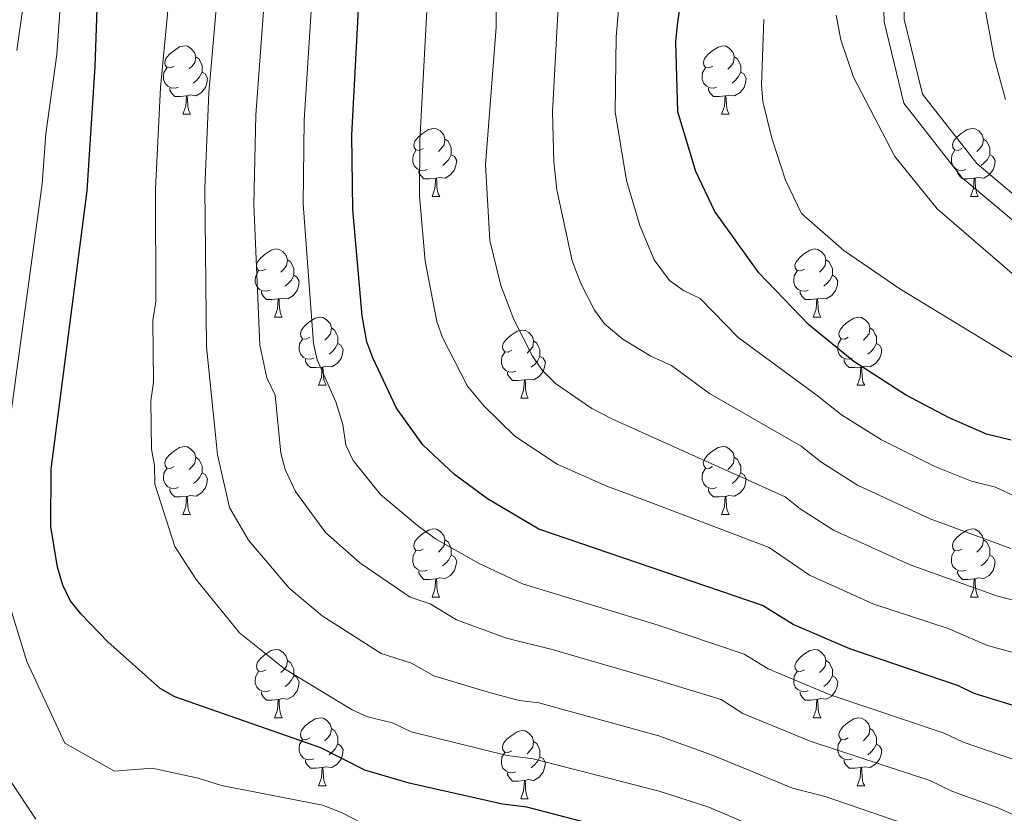
# Model space of a CAD drawing. Units: metres. Extents: x 612803 to 617307, y 4763669 to 4766714.
# Drawn here: x 616120 to 616265, y 4764370 to 4764487 of the extents above; entities that cross this region are included whole.
import ezdxf

# ---------------------------------------------------------------- set-up
doc = ezdxf.new("R2010")
doc.units = ezdxf.units.M
doc.header["$MEASUREMENT"] = 0
doc.linetypes.add('DGN Style 3', pattern=[1147.6976, 819.784, -327.9136])
for name, color, linetype, lineweight in [('Nivel 21', 7, 'Continuous', 0), ('Nivel 36', 7, 'Continuous', 0), ('Nivel 4', 7, 'Continuous', 0), ('Nivel 5', 7, 'Continuous', 0), ('Nivel 61', 7, 'Continuous', 0), ('Nivel 63', 7, 'Continuous', 0)]:
    doc.layers.add(name, color=color, linetype=linetype, lineweight=lineweight)

msp = doc.modelspace()

# ---------------------------------------------------------------- linework, layer by layer
at = {"layer": 'Nivel 21', "color": 250, "linetype": 'Continuous', "lineweight": 0}
msp.add_polyline3d([(616178.78, 4764695.92, 1102.27), (616200.43, 4764669.28, 1104.01), (616222.93, 4764644.63, 1105.05), (616234.07, 4764631.78, 1105.05), (616241.15, 4764617.12, 1104.7), (616246.62, 4764594.16, 1103.66), (616248.6, 4764577.32, 1104.36), (616250.16, 4764549.67, 1106.09), (616250.1, 4764506.76, 1110.96), (616250.49, 4764487.36, 1112), (616253.17, 4764476.3, 1112), (616261.18, 4764466.1, 1113.04), (616279.53, 4764450.59, 1112)], dxfattribs=at)
at = {"layer": 'Nivel 21', "color": 250, "linetype": 'DGN Style 3', "lineweight": 0}
msp.add_polyline3d([(616247.14, 4764534.52, 1107.8), (616247.1, 4764506.73, 1110.96), (616247.5, 4764486.98, 1112), (616250.41, 4764474.97, 1112), (616259.01, 4764464, 1113.04), (616277.66, 4764448.25, 1112)], dxfattribs=at)
at = {"layer": 'Nivel 36', "color": 92, "linetype": 'Continuous', "lineweight": 0}
for p, q in [((616144.24, 4764473.37), (616145.36, 4764473.37)), ((616223.57, 4764473.37), (616224.69, 4764473.37)), ((616180.93, 4764461.23), (616182.06, 4764461.23)), ((616260.26, 4764461.23), (616261.38, 4764461.23)), ((616157.74, 4764443.46), (616158.87, 4764443.46)), ((616237.07, 4764443.46), (616238.19, 4764443.46)), ((616164.22, 4764433.43), (616165.34, 4764433.43)), ((616243.54, 4764433.43), (616244.67, 4764433.43)), ((616193.99, 4764431.52), (616195.11, 4764431.52)), ((616144.24, 4764414.38), (616145.36, 4764414.38)), ((616223.56, 4764414.38), (616224.69, 4764414.38)), ((616180.93, 4764402.24), (616182.05, 4764402.24)), ((616260.26, 4764402.24), (616261.38, 4764402.24)), ((616157.74, 4764384.47), (616158.86, 4764384.47)), ((616237.07, 4764384.47), (616238.19, 4764384.47)), ((616164.22, 4764374.44), (616165.34, 4764374.44)), ((616243.54, 4764374.43), (616244.67, 4764374.43)), ((616193.99, 4764372.53), (616195.11, 4764372.53))]:
    msp.add_line(p, q, dxfattribs=at)
at = {"layer": 'Nivel 36', "color": 92, "linetype": 'Continuous', "lineweight": 0, "flags": 128}
for points in [[(616142.94, 4764480.43), (616142.41, 4764480.17), (616141.88, 4764480.22), (616141.61, 4764480.59), (616141.56, 4764481.02), (616141.72, 4764481.54), (616142.2, 4764482.13), (616142.83, 4764482.66), (616143.73, 4764483.25), (616144.48, 4764483.41), (616144.9, 4764483.35), (616145.43, 4764483.04), (616145.96, 4764482.45), (616146.12, 4764481.81), (616146.01, 4764480.96), (616145.59, 4764480.43), (616145.17, 4764480.01)], [(616222.27, 4764480.43), (616221.74, 4764480.16), (616221.21, 4764480.22), (616220.94, 4764480.59), (616220.89, 4764481.02), (616221.05, 4764481.54), (616221.53, 4764482.13), (616222.16, 4764482.66), (616223.06, 4764483.24), (616223.81, 4764483.4), (616224.23, 4764483.35), (616224.76, 4764483.04), (616225.29, 4764482.45), (616225.45, 4764481.81), (616225.34, 4764480.96), (616224.92, 4764480.43), (616224.5, 4764480)], [(616146.12, 4764481.81), (616146.6, 4764481.5), (616146.91, 4764480.86), (616147.07, 4764480.54), (616147.07, 4764479.96), (616147.07, 4764479.53), (616146.7, 4764478.84), (616146.28, 4764478.36), (616145.8, 4764477.94)], [(616225.45, 4764481.81), (616225.93, 4764481.5), (616226.24, 4764480.86), (616226.4, 4764480.54), (616226.4, 4764479.96), (616226.4, 4764479.53), (616226.03, 4764478.84), (616225.61, 4764478.36), (616225.13, 4764477.94)], [(616143.52, 4764477.35), (616143.1, 4764477.19), (616142.51, 4764477.25), (616142.04, 4764477.46), (616141.61, 4764477.89), (616141.4, 4764478.47), (616141.4, 4764478.89), (616141.45, 4764479.48), (616141.88, 4764480.17)], [(616222.85, 4764477.35), (616222.43, 4764477.19), (616221.84, 4764477.25), (616221.37, 4764477.46), (616220.94, 4764477.88), (616220.73, 4764478.47), (616220.73, 4764478.89), (616220.78, 4764479.48), (616221.21, 4764480.16)], [(616147.07, 4764479.53), (616147.53, 4764479.28), (616147.87, 4764478.67), (616147.76, 4764477.94), (616147.55, 4764477.3), (616146.97, 4764476.56), (616146.17, 4764476.08), (616145.32, 4764476.19), (616144.89, 4764476.06)], [(616226.4, 4764479.53), (616226.86, 4764479.28), (616227.2, 4764478.66), (616227.09, 4764477.94), (616226.88, 4764477.3), (616226.3, 4764476.56), (616225.5, 4764476.08), (616224.65, 4764476.18), (616224.22, 4764476.06)], [(616144.78, 4764476.06), (616143.89, 4764475.97), (616143.05, 4764475.97), (616142.62, 4764476.4), (616142.3, 4764476.88), (616142.3, 4764477.19)], [(616224.11, 4764476.06), (616223.22, 4764475.97), (616222.38, 4764475.97), (616221.95, 4764476.4), (616221.63, 4764476.88), (616221.63, 4764477.19)], [(616144.24, 4764473.37), (616144.67, 4764474.53), (616144.78, 4764476.06), (616144.89, 4764476.06), (616144.93, 4764475.47), (616144.96, 4764474.79), (616145.03, 4764474.17), (616145.15, 4764473.77), (616145.36, 4764473.37)], [(616223.57, 4764473.37), (616224, 4764474.53), (616224.11, 4764476.06), (616224.22, 4764476.06), (616224.26, 4764475.47), (616224.29, 4764474.78), (616224.36, 4764474.17), (616224.48, 4764473.77), (616224.69, 4764473.37)], [(616179.63, 4764468.29), (616179.1, 4764468.03), (616178.57, 4764468.08), (616178.3, 4764468.45), (616178.25, 4764468.88), (616178.41, 4764469.4), (616178.89, 4764469.99), (616179.52, 4764470.52), (616180.42, 4764471.11), (616181.17, 4764471.27), (616181.6, 4764471.21), (616182.12, 4764470.9), (616182.66, 4764470.31), (616182.82, 4764469.67), (616182.7, 4764468.82), (616182.28, 4764468.29), (616181.86, 4764467.87)], [(616258.96, 4764468.29), (616258.43, 4764468.02), (616257.9, 4764468.08), (616257.63, 4764468.45), (616257.58, 4764468.88), (616257.74, 4764469.4), (616258.22, 4764469.99), (616258.85, 4764470.52), (616259.75, 4764471.1), (616260.5, 4764471.26), (616260.92, 4764471.21), (616261.45, 4764470.9), (616261.98, 4764470.31), (616262.14, 4764469.67), (616262.03, 4764468.82), (616261.61, 4764468.29), (616261.19, 4764467.86)], [(616182.82, 4764469.67), (616183.29, 4764469.36), (616183.6, 4764468.72), (616183.76, 4764468.4), (616183.76, 4764467.82), (616183.76, 4764467.39), (616183.4, 4764466.7), (616182.98, 4764466.22), (616182.5, 4764465.8)], [(616262.14, 4764469.67), (616262.62, 4764469.36), (616262.93, 4764468.72), (616263.09, 4764468.4), (616263.09, 4764467.82), (616263.09, 4764467.39), (616262.72, 4764466.7), (616262.3, 4764466.22), (616261.82, 4764465.8)], [(616180.22, 4764465.21), (616179.79, 4764465.05), (616179.2, 4764465.11), (616178.73, 4764465.32), (616178.3, 4764465.75), (616178.09, 4764466.33), (616178.09, 4764466.75), (616178.14, 4764467.34), (616178.57, 4764468.03)], [(616183.76, 4764467.39), (616184.22, 4764467.14), (616184.56, 4764466.53), (616184.46, 4764465.8), (616184.24, 4764465.16), (616183.66, 4764464.42), (616182.86, 4764463.94), (616182.02, 4764464.05), (616181.58, 4764463.92)], [(616259.54, 4764465.21), (616259.12, 4764465.05), (616258.53, 4764465.11), (616258.06, 4764465.32), (616257.63, 4764465.74), (616257.42, 4764466.33), (616257.42, 4764466.75), (616257.47, 4764467.34), (616257.9, 4764468.02)], [(616263.09, 4764467.39), (616263.55, 4764467.14), (616263.89, 4764466.52), (616263.78, 4764465.8), (616263.57, 4764465.16), (616262.99, 4764464.42), (616262.19, 4764463.94), (616261.34, 4764464.04), (616260.91, 4764463.92)], [(616181.48, 4764463.92), (616180.58, 4764463.83), (616179.74, 4764463.83), (616179.32, 4764464.26), (616179, 4764464.74), (616179, 4764465.05)], [(616180.93, 4764461.23), (616181.36, 4764462.39), (616181.48, 4764463.92), (616181.58, 4764463.92), (616181.62, 4764463.33), (616181.66, 4764462.65), (616181.72, 4764462.03), (616181.84, 4764461.63), (616182.06, 4764461.23)], [(616260.8, 4764463.92), (616259.91, 4764463.83), (616259.07, 4764463.83), (616258.64, 4764464.26), (616258.32, 4764464.74), (616258.32, 4764465.05)], [(616260.26, 4764461.23), (616260.69, 4764462.39), (616260.8, 4764463.92), (616260.91, 4764463.92), (616260.95, 4764463.33), (616260.98, 4764462.64), (616261.05, 4764462.03), (616261.17, 4764461.63), (616261.38, 4764461.23)], [(616156.44, 4764450.52), (616155.91, 4764450.26), (616155.38, 4764450.31), (616155.12, 4764450.68), (616155.06, 4764451.11), (616155.22, 4764451.63), (616155.7, 4764452.22), (616156.34, 4764452.75), (616157.24, 4764453.34), (616157.98, 4764453.5), (616158.41, 4764453.44), (616158.94, 4764453.13), (616159.47, 4764452.54), (616159.63, 4764451.9), (616159.52, 4764451.05), (616159.09, 4764450.52), (616158.67, 4764450.1)], [(616235.77, 4764450.52), (616235.24, 4764450.26), (616234.71, 4764450.31), (616234.44, 4764450.68), (616234.39, 4764451.11), (616234.55, 4764451.63), (616235.03, 4764452.22), (616235.66, 4764452.75), (616236.56, 4764453.34), (616237.31, 4764453.5), (616237.73, 4764453.44), (616238.26, 4764453.13), (616238.79, 4764452.54), (616238.95, 4764451.9), (616238.84, 4764451.05), (616238.42, 4764450.52), (616238, 4764450.1)], [(616159.63, 4764451.9), (616160.1, 4764451.59), (616160.42, 4764450.95), (616160.58, 4764450.63), (616160.58, 4764450.05), (616160.58, 4764449.62), (616160.21, 4764448.93), (616159.79, 4764448.45), (616159.31, 4764448.03)], [(616238.95, 4764451.9), (616239.43, 4764451.59), (616239.74, 4764450.95), (616239.9, 4764450.63), (616239.9, 4764450.05), (616239.9, 4764449.62), (616239.53, 4764448.93), (616239.11, 4764448.45), (616238.63, 4764448.03)], [(616157.03, 4764447.44), (616156.6, 4764447.28), (616156.02, 4764447.34), (616155.54, 4764447.55), (616155.12, 4764447.98), (616154.9, 4764448.56), (616154.9, 4764448.98), (616154.96, 4764449.57), (616155.38, 4764450.26)], [(616160.58, 4764449.62), (616161.03, 4764449.37), (616161.38, 4764448.76), (616161.27, 4764448.03), (616161.06, 4764447.39), (616160.47, 4764446.65), (616159.68, 4764446.17), (616158.83, 4764446.28), (616158.4, 4764446.15)], [(616236.35, 4764447.44), (616235.93, 4764447.28), (616235.34, 4764447.34), (616234.87, 4764447.55), (616234.44, 4764447.98), (616234.23, 4764448.56), (616234.23, 4764448.98), (616234.28, 4764449.57), (616234.71, 4764450.26)], [(616239.9, 4764449.62), (616240.36, 4764449.37), (616240.7, 4764448.76), (616240.59, 4764448.03), (616240.38, 4764447.39), (616239.8, 4764446.65), (616239, 4764446.17), (616238.15, 4764446.28), (616237.72, 4764446.15)], [(616158.29, 4764446.15), (616157.4, 4764446.06), (616156.55, 4764446.06), (616156.13, 4764446.49), (616155.81, 4764446.97), (616155.81, 4764447.28)], [(616237.61, 4764446.15), (616236.72, 4764446.06), (616235.88, 4764446.06), (616235.45, 4764446.49), (616235.13, 4764446.97), (616235.13, 4764447.28)], [(616157.74, 4764443.46), (616158.18, 4764444.62), (616158.29, 4764446.15), (616158.4, 4764446.15), (616158.43, 4764445.56), (616158.47, 4764444.88), (616158.54, 4764444.26), (616158.65, 4764443.86), (616158.87, 4764443.46)], [(616237.07, 4764443.46), (616237.5, 4764444.62), (616237.61, 4764446.15), (616237.72, 4764446.15), (616237.76, 4764445.56), (616237.79, 4764444.88), (616237.86, 4764444.26), (616237.98, 4764443.86), (616238.19, 4764443.46)], [(616162.92, 4764440.49), (616162.39, 4764440.22), (616161.86, 4764440.28), (616161.59, 4764440.65), (616161.54, 4764441.07), (616161.7, 4764441.59), (616162.18, 4764442.19), (616162.81, 4764442.72), (616163.71, 4764443.3), (616164.46, 4764443.46), (616164.88, 4764443.41), (616165.41, 4764443.09), (616165.94, 4764442.51), (616166.1, 4764441.87), (616165.99, 4764441.02), (616165.57, 4764440.49), (616165.15, 4764440.06)], [(616242.24, 4764440.49), (616241.71, 4764440.22), (616241.18, 4764440.28), (616240.92, 4764440.65), (616240.86, 4764441.07), (616241.02, 4764441.59), (616241.5, 4764442.19), (616242.14, 4764442.72), (616243.04, 4764443.3), (616243.78, 4764443.46), (616244.21, 4764443.41), (616244.74, 4764443.09), (616245.27, 4764442.51), (616245.43, 4764441.87), (616245.32, 4764441.02), (616244.89, 4764440.49), (616244.47, 4764440.06)], [(616166.1, 4764441.87), (616166.58, 4764441.55), (616166.89, 4764440.91), (616167.05, 4764440.59), (616167.05, 4764440.01), (616167.05, 4764439.59), (616166.68, 4764438.9), (616166.26, 4764438.42), (616165.78, 4764438)], [(616192.69, 4764438.58), (616192.16, 4764438.32), (616191.63, 4764438.37), (616191.36, 4764438.74), (616191.31, 4764439.17), (616191.47, 4764439.69), (616191.95, 4764440.28), (616192.58, 4764440.81), (616193.48, 4764441.4), (616194.23, 4764441.56), (616194.65, 4764441.5), (616195.18, 4764441.19), (616195.71, 4764440.6), (616195.87, 4764439.96), (616195.76, 4764439.11), (616195.34, 4764438.58), (616194.92, 4764438.16)], [(616245.43, 4764441.87), (616245.9, 4764441.55), (616246.22, 4764440.91), (616246.38, 4764440.59), (616246.38, 4764440.01), (616246.38, 4764439.59), (616246.01, 4764438.9), (616245.59, 4764438.42), (616245.11, 4764438)], [(616163.5, 4764437.41), (616163.08, 4764437.25), (616162.49, 4764437.31), (616162.02, 4764437.52), (616161.59, 4764437.94), (616161.38, 4764438.53), (616161.38, 4764438.95), (616161.43, 4764439.53), (616161.86, 4764440.22)], [(616167.05, 4764439.59), (616167.51, 4764439.34), (616167.85, 4764438.72), (616167.74, 4764438), (616167.53, 4764437.36), (616166.95, 4764436.62), (616166.15, 4764436.14), (616165.3, 4764436.24), (616164.87, 4764436.11)], [(616195.87, 4764439.96), (616196.35, 4764439.65), (616196.66, 4764439.01), (616196.82, 4764438.69), (616196.82, 4764438.11), (616196.82, 4764437.68), (616196.45, 4764436.99), (616196.03, 4764436.51), (616195.55, 4764436.09)], [(616242.83, 4764437.41), (616242.4, 4764437.25), (616241.82, 4764437.31), (616241.34, 4764437.52), (616240.92, 4764437.94), (616240.7, 4764438.53), (616240.7, 4764438.95), (616240.76, 4764439.53), (616241.18, 4764440.22)], [(616246.38, 4764439.59), (616246.83, 4764439.34), (616247.18, 4764438.72), (616247.07, 4764438), (616246.86, 4764437.36), (616246.27, 4764436.62), (616245.48, 4764436.14), (616244.63, 4764436.24), (616244.2, 4764436.11)], [(616193.27, 4764435.5), (616192.85, 4764435.34), (616192.26, 4764435.4), (616191.79, 4764435.61), (616191.36, 4764436.04), (616191.15, 4764436.62), (616191.15, 4764437.04), (616191.2, 4764437.63), (616191.63, 4764438.32)], [(616196.82, 4764437.68), (616197.28, 4764437.43), (616197.62, 4764436.82), (616197.51, 4764436.09), (616197.3, 4764435.45), (616196.72, 4764434.71), (616195.92, 4764434.23), (616195.07, 4764434.34), (616194.64, 4764434.21)], [(616164.76, 4764436.11), (616163.87, 4764436.03), (616163.03, 4764436.03), (616162.6, 4764436.46), (616162.28, 4764436.93), (616162.28, 4764437.25)], [(616244.09, 4764436.11), (616243.2, 4764436.03), (616242.35, 4764436.03), (616241.93, 4764436.46), (616241.61, 4764436.93), (616241.61, 4764437.25)], [(616164.22, 4764433.43), (616164.65, 4764434.59), (616164.76, 4764436.11), (616164.87, 4764436.11), (616164.91, 4764435.53), (616164.94, 4764434.84), (616165.01, 4764434.23), (616165.13, 4764433.83), (616165.34, 4764433.43)], [(616194.53, 4764434.21), (616193.64, 4764434.12), (616192.8, 4764434.12), (616192.37, 4764434.55), (616192.05, 4764435.03), (616192.05, 4764435.34)], [(616243.54, 4764433.43), (616243.98, 4764434.59), (616244.09, 4764436.11), (616244.2, 4764436.11), (616244.23, 4764435.53), (616244.27, 4764434.84), (616244.34, 4764434.23), (616244.45, 4764433.83), (616244.67, 4764433.43)], [(616193.99, 4764431.52), (616194.42, 4764432.68), (616194.53, 4764434.21), (616194.64, 4764434.21), (616194.68, 4764433.62), (616194.71, 4764432.94), (616194.78, 4764432.32), (616194.9, 4764431.92), (616195.11, 4764431.52)], [(616142.94, 4764421.44), (616142.41, 4764421.17), (616141.88, 4764421.23), (616141.61, 4764421.6), (616141.56, 4764422.02), (616141.72, 4764422.54), (616142.2, 4764423.14), (616142.83, 4764423.67), (616143.73, 4764424.25), (616144.48, 4764424.41), (616144.9, 4764424.36), (616145.43, 4764424.04), (616145.96, 4764423.46), (616146.12, 4764422.82), (616146.01, 4764421.97), (616145.59, 4764421.44), (616145.17, 4764421.01)], [(616222.26, 4764421.44), (616221.74, 4764421.17), (616221.2, 4764421.23), (616220.94, 4764421.6), (616220.88, 4764422.02), (616221.04, 4764422.54), (616221.52, 4764423.14), (616222.16, 4764423.67), (616223.06, 4764424.25), (616223.8, 4764424.41), (616224.23, 4764424.36), (616224.76, 4764424.04), (616225.29, 4764423.46), (616225.45, 4764422.82), (616225.34, 4764421.97), (616224.92, 4764421.44), (616224.5, 4764421.01)], [(616146.12, 4764422.82), (616146.6, 4764422.5), (616146.91, 4764421.86), (616147.07, 4764421.54), (616147.07, 4764420.96), (616147.07, 4764420.54), (616146.7, 4764419.85), (616146.28, 4764419.37), (616145.8, 4764418.95)], [(616225.45, 4764422.82), (616225.92, 4764422.5), (616226.24, 4764421.86), (616226.4, 4764421.54), (616226.4, 4764420.96), (616226.4, 4764420.54), (616226.03, 4764419.85), (616225.61, 4764419.37), (616225.13, 4764418.95)], [(616143.52, 4764418.36), (616143.1, 4764418.2), (616142.51, 4764418.26), (616142.04, 4764418.47), (616141.61, 4764418.89), (616141.4, 4764419.48), (616141.4, 4764419.9), (616141.45, 4764420.48), (616141.88, 4764421.17)], [(616147.07, 4764420.54), (616147.53, 4764420.29), (616147.87, 4764419.67), (616147.76, 4764418.95), (616147.55, 4764418.31), (616146.97, 4764417.57), (616146.17, 4764417.09), (616145.32, 4764417.19), (616144.89, 4764417.06)], [(616222.85, 4764418.36), (616222.42, 4764418.2), (616221.84, 4764418.26), (616221.36, 4764418.47), (616220.94, 4764418.89), (616220.72, 4764419.48), (616220.72, 4764419.9), (616220.78, 4764420.48), (616221.2, 4764421.17)], [(616226.4, 4764420.54), (616226.86, 4764420.29), (616227.2, 4764419.67), (616227.09, 4764418.95), (616226.88, 4764418.31), (616226.3, 4764417.57), (616225.5, 4764417.09), (616224.65, 4764417.19), (616224.22, 4764417.06)], [(616144.78, 4764417.06), (616143.89, 4764416.98), (616143.05, 4764416.98), (616142.62, 4764417.41), (616142.3, 4764417.88), (616142.3, 4764418.2)], [(616224.11, 4764417.06), (616223.22, 4764416.98), (616222.38, 4764416.98), (616221.95, 4764417.41), (616221.63, 4764417.88), (616221.63, 4764418.2)], [(616144.24, 4764414.38), (616144.67, 4764415.54), (616144.78, 4764417.06), (616144.89, 4764417.06), (616144.93, 4764416.48), (616144.96, 4764415.79), (616145.03, 4764415.18), (616145.15, 4764414.78), (616145.36, 4764414.38)], [(616223.56, 4764414.38), (616224, 4764415.54), (616224.11, 4764417.06), (616224.22, 4764417.06), (616224.26, 4764416.48), (616224.29, 4764415.79), (616224.36, 4764415.18), (616224.48, 4764414.78), (616224.69, 4764414.38)], [(616179.63, 4764409.3), (616179.1, 4764409.03), (616178.57, 4764409.09), (616178.3, 4764409.46), (616178.25, 4764409.88), (616178.41, 4764410.4), (616178.89, 4764411), (616179.52, 4764411.53), (616180.42, 4764412.11), (616181.17, 4764412.27), (616181.59, 4764412.22), (616182.12, 4764411.9), (616182.65, 4764411.32), (616182.81, 4764410.68), (616182.7, 4764409.83), (616182.28, 4764409.3), (616181.86, 4764408.87)], [(616258.96, 4764409.3), (616258.43, 4764409.03), (616257.9, 4764409.09), (616257.63, 4764409.46), (616257.58, 4764409.88), (616257.74, 4764410.4), (616258.22, 4764411), (616258.85, 4764411.53), (616259.75, 4764412.11), (616260.5, 4764412.27), (616260.92, 4764412.22), (616261.45, 4764411.9), (616261.98, 4764411.32), (616262.14, 4764410.68), (616262.03, 4764409.83), (616261.61, 4764409.3), (616261.18, 4764408.87)], [(616182.81, 4764410.68), (616183.29, 4764410.36), (616183.6, 4764409.72), (616183.76, 4764409.4), (616183.76, 4764408.82), (616183.76, 4764408.4), (616183.39, 4764407.71), (616182.97, 4764407.23), (616182.49, 4764406.81)], [(616262.14, 4764410.68), (616262.62, 4764410.36), (616262.93, 4764409.72), (616263.09, 4764409.4), (616263.09, 4764408.82), (616263.09, 4764408.4), (616262.72, 4764407.71), (616262.3, 4764407.23), (616261.82, 4764406.81)], [(616180.21, 4764406.22), (616179.79, 4764406.06), (616179.2, 4764406.12), (616178.73, 4764406.33), (616178.3, 4764406.75), (616178.09, 4764407.34), (616178.09, 4764407.76), (616178.14, 4764408.34), (616178.57, 4764409.03)], [(616259.54, 4764406.22), (616259.12, 4764406.06), (616258.53, 4764406.12), (616258.06, 4764406.33), (616257.63, 4764406.75), (616257.42, 4764407.34), (616257.42, 4764407.76), (616257.47, 4764408.34), (616257.9, 4764409.03)], [(616183.76, 4764408.4), (616184.22, 4764408.15), (616184.56, 4764407.53), (616184.45, 4764406.81), (616184.24, 4764406.17), (616183.66, 4764405.43), (616182.86, 4764404.95), (616182.01, 4764405.05), (616181.58, 4764404.92)], [(616263.09, 4764408.4), (616263.54, 4764408.15), (616263.89, 4764407.53), (616263.78, 4764406.81), (616263.57, 4764406.17), (616262.98, 4764405.43), (616262.19, 4764404.95), (616261.34, 4764405.05), (616260.91, 4764404.92)], [(616181.47, 4764404.92), (616180.58, 4764404.84), (616179.74, 4764404.84), (616179.31, 4764405.27), (616178.99, 4764405.74), (616178.99, 4764406.06)], [(616260.8, 4764404.92), (616259.91, 4764404.84), (616259.06, 4764404.84), (616258.64, 4764405.27), (616258.32, 4764405.74), (616258.32, 4764406.06)], [(616180.93, 4764402.24), (616181.36, 4764403.4), (616181.47, 4764404.92), (616181.58, 4764404.92), (616181.62, 4764404.34), (616181.65, 4764403.65), (616181.72, 4764403.04), (616181.84, 4764402.64), (616182.05, 4764402.24)], [(616260.26, 4764402.24), (616260.69, 4764403.4), (616260.8, 4764404.92), (616260.91, 4764404.92), (616260.94, 4764404.34), (616260.98, 4764403.65), (616261.05, 4764403.04), (616261.16, 4764402.64), (616261.38, 4764402.24)], [(616156.44, 4764391.53), (616155.91, 4764391.26), (616155.38, 4764391.32), (616155.12, 4764391.69), (616155.06, 4764392.12), (616155.22, 4764392.64), (616155.7, 4764393.23), (616156.34, 4764393.76), (616157.24, 4764394.34), (616157.98, 4764394.5), (616158.4, 4764394.45), (616158.94, 4764394.14), (616159.46, 4764393.55), (616159.62, 4764392.91), (616159.52, 4764392.06), (616159.09, 4764391.53), (616158.67, 4764391.1)], [(616235.77, 4764391.53), (616235.24, 4764391.26), (616234.71, 4764391.32), (616234.44, 4764391.69), (616234.39, 4764392.11), (616234.55, 4764392.63), (616235.03, 4764393.23), (616235.66, 4764393.76), (616236.56, 4764394.34), (616237.31, 4764394.5), (616237.73, 4764394.45), (616238.26, 4764394.13), (616238.79, 4764393.55), (616238.95, 4764392.91), (616238.84, 4764392.06), (616238.42, 4764391.53), (616238, 4764391.1)], [(616159.62, 4764392.91), (616160.1, 4764392.6), (616160.42, 4764391.96), (616160.58, 4764391.64), (616160.58, 4764391.06), (616160.58, 4764390.63), (616160.2, 4764389.94), (616159.78, 4764389.46), (616159.3, 4764389.04)], [(616238.95, 4764392.91), (616239.43, 4764392.59), (616239.74, 4764391.95), (616239.9, 4764391.63), (616239.9, 4764391.05), (616239.9, 4764390.63), (616239.53, 4764389.94), (616239.11, 4764389.46), (616238.63, 4764389.04)], [(616157.02, 4764388.45), (616156.6, 4764388.29), (616156.02, 4764388.35), (616155.54, 4764388.56), (616155.12, 4764388.98), (616154.9, 4764389.57), (616154.9, 4764389.99), (616154.96, 4764390.58), (616155.38, 4764391.26)], [(616236.35, 4764388.45), (616235.93, 4764388.29), (616235.34, 4764388.35), (616234.87, 4764388.56), (616234.44, 4764388.98), (616234.23, 4764389.57), (616234.23, 4764389.99), (616234.28, 4764390.57), (616234.71, 4764391.26)], [(616160.58, 4764390.63), (616161.03, 4764390.38), (616161.38, 4764389.76), (616161.26, 4764389.04), (616161.06, 4764388.4), (616160.47, 4764387.66), (616159.68, 4764387.18), (616158.82, 4764387.28), (616158.4, 4764387.16)], [(616239.9, 4764390.63), (616240.36, 4764390.38), (616240.7, 4764389.76), (616240.59, 4764389.04), (616240.38, 4764388.4), (616239.8, 4764387.66), (616239, 4764387.18), (616238.15, 4764387.28), (616237.72, 4764387.15)], [(616158.28, 4764387.16), (616157.4, 4764387.07), (616156.55, 4764387.07), (616156.12, 4764387.5), (616155.8, 4764387.98), (616155.8, 4764388.29)], [(616237.61, 4764387.15), (616236.72, 4764387.07), (616235.88, 4764387.07), (616235.45, 4764387.5), (616235.13, 4764387.97), (616235.13, 4764388.29)], [(616157.74, 4764384.47), (616158.18, 4764385.63), (616158.28, 4764387.16), (616158.4, 4764387.16), (616158.43, 4764386.57), (616158.46, 4764385.88), (616158.54, 4764385.27), (616158.65, 4764384.87), (616158.86, 4764384.47)], [(616237.07, 4764384.47), (616237.5, 4764385.63), (616237.61, 4764387.15), (616237.72, 4764387.15), (616237.76, 4764386.57), (616237.79, 4764385.88), (616237.86, 4764385.27), (616237.98, 4764384.87), (616238.19, 4764384.47)], [(616162.92, 4764381.5), (616162.38, 4764381.23), (616161.86, 4764381.28), (616161.59, 4764381.66), (616161.54, 4764382.08), (616161.7, 4764382.6), (616162.18, 4764383.2), (616162.81, 4764383.72), (616163.71, 4764384.31), (616164.46, 4764384.47), (616164.88, 4764384.42), (616165.41, 4764384.1), (616165.94, 4764383.52), (616166.1, 4764382.88), (616165.99, 4764382.02), (616165.56, 4764381.5), (616165.14, 4764381.07)], [(616242.24, 4764381.49), (616241.71, 4764381.23), (616241.18, 4764381.28), (616240.92, 4764381.65), (616240.86, 4764382.08), (616241.02, 4764382.6), (616241.5, 4764383.19), (616242.14, 4764383.72), (616243.04, 4764384.31), (616243.78, 4764384.47), (616244.21, 4764384.41), (616244.74, 4764384.1), (616245.27, 4764383.51), (616245.43, 4764382.87), (616245.32, 4764382.02), (616244.89, 4764381.49), (616244.47, 4764381.07)], [(616166.1, 4764382.88), (616166.58, 4764382.56), (616166.89, 4764381.92), (616167.05, 4764381.6), (616167.05, 4764381.02), (616167.05, 4764380.6), (616166.68, 4764379.9), (616166.26, 4764379.42), (616165.78, 4764379)], [(616192.69, 4764379.59), (616192.16, 4764379.32), (616191.63, 4764379.38), (616191.36, 4764379.75), (616191.31, 4764380.18), (616191.47, 4764380.7), (616191.95, 4764381.29), (616192.58, 4764381.82), (616193.48, 4764382.4), (616194.23, 4764382.56), (616194.65, 4764382.51), (616195.18, 4764382.2), (616195.71, 4764381.61), (616195.87, 4764380.97), (616195.76, 4764380.12), (616195.34, 4764379.59), (616194.92, 4764379.16)], [(616245.43, 4764382.87), (616245.9, 4764382.56), (616246.22, 4764381.92), (616246.38, 4764381.6), (616246.38, 4764381.02), (616246.38, 4764380.59), (616246.01, 4764379.9), (616245.59, 4764379.42), (616245.11, 4764379)], [(616163.5, 4764378.42), (616163.08, 4764378.26), (616162.49, 4764378.32), (616162.02, 4764378.52), (616161.59, 4764378.95), (616161.38, 4764379.54), (616161.38, 4764379.96), (616161.43, 4764380.54), (616161.86, 4764381.23)], [(616242.83, 4764378.41), (616242.4, 4764378.25), (616241.82, 4764378.31), (616241.34, 4764378.52), (616240.92, 4764378.95), (616240.7, 4764379.53), (616240.7, 4764379.95), (616240.76, 4764380.54), (616241.18, 4764381.23)], [(616167.05, 4764380.6), (616167.5, 4764380.34), (616167.85, 4764379.73), (616167.74, 4764379), (616167.53, 4764378.36), (616166.94, 4764377.62), (616166.15, 4764377.14), (616165.3, 4764377.25), (616164.87, 4764377.12)], [(616195.87, 4764380.97), (616196.35, 4764380.66), (616196.66, 4764380.02), (616196.82, 4764379.7), (616196.82, 4764379.12), (616196.82, 4764378.69), (616196.45, 4764378), (616196.03, 4764377.52), (616195.55, 4764377.1)], [(616246.38, 4764380.59), (616246.83, 4764380.34), (616247.18, 4764379.73), (616247.07, 4764379), (616246.86, 4764378.36), (616246.27, 4764377.62), (616245.48, 4764377.14), (616244.63, 4764377.25), (616244.2, 4764377.12)], [(616164.76, 4764377.12), (616163.87, 4764377.04), (616163.02, 4764377.04), (616162.6, 4764377.46), (616162.28, 4764377.94), (616162.28, 4764378.26)], [(616193.27, 4764376.51), (616192.85, 4764376.35), (616192.26, 4764376.41), (616191.79, 4764376.62), (616191.36, 4764377.04), (616191.15, 4764377.63), (616191.15, 4764378.05), (616191.2, 4764378.64), (616191.63, 4764379.32)], [(616196.82, 4764378.69), (616197.28, 4764378.44), (616197.62, 4764377.82), (616197.51, 4764377.1), (616197.3, 4764376.46), (616196.72, 4764375.72), (616195.92, 4764375.24), (616195.07, 4764375.34), (616194.64, 4764375.22)], [(616244.09, 4764377.12), (616243.2, 4764377.03), (616242.35, 4764377.03), (616241.93, 4764377.46), (616241.61, 4764377.94), (616241.61, 4764378.25)], [(616164.22, 4764374.44), (616164.65, 4764375.6), (616164.76, 4764377.12), (616164.87, 4764377.12), (616164.9, 4764376.54), (616164.94, 4764375.85), (616165.01, 4764375.24), (616165.12, 4764374.84), (616165.34, 4764374.44)], [(616243.54, 4764374.43), (616243.98, 4764375.59), (616244.09, 4764377.12), (616244.2, 4764377.12), (616244.23, 4764376.53), (616244.27, 4764375.85), (616244.34, 4764375.23), (616244.45, 4764374.83), (616244.67, 4764374.43)], [(616194.53, 4764375.22), (616193.64, 4764375.13), (616192.8, 4764375.13), (616192.37, 4764375.56), (616192.05, 4764376.04), (616192.05, 4764376.35)], [(616193.99, 4764372.53), (616194.42, 4764373.69), (616194.53, 4764375.22), (616194.64, 4764375.22), (616194.68, 4764374.63), (616194.71, 4764373.94), (616194.78, 4764373.33), (616194.9, 4764372.93), (616195.11, 4764372.53)]]:
    msp.add_lwpolyline(points, dxfattribs=at)
at = {"layer": 'Nivel 4', "color": 36, "linetype": 'Continuous', "lineweight": 30, "flags": 128}
for points, elevation in [([(616266.23, 4764425.35), (616262.58, 4764426.22), (616257.12, 4764428.63), (616250.67, 4764432.01), (616243.04, 4764436.92), (616236.43, 4764442.33), (616229.06, 4764449.99), (616222.58, 4764459.03), (616219.78, 4764464.92), (616217.12, 4764473.68), (616216.84, 4764484.02), (616217.07, 4764486.51), (616218.48, 4764496.07)], 1100), ([(616212.23, 4764366.79), (616194.91, 4764371.29), (616191.3, 4764371.73), (616177.56, 4764374.82), (616171.05, 4764376.75), (616164.54, 4764380.05), (616143.04, 4764387.56), (616140.89, 4764388.77), (616133.16, 4764395.65), (616129.24, 4764399.7), (616127.63, 4764401.74), (616126.54, 4764403.99), (616125.77, 4764406.63), (616124.77, 4764412.62), (616124.86, 4764421.05), (616130.12, 4764462.08), (616131.31, 4764480.36), (616131.7, 4764491.73)], 1050), ([(616267.82, 4764385.86), (616260.78, 4764388.05), (616258.47, 4764389.18), (616242.49, 4764394.62), (616234.13, 4764398.21), (616229.58, 4764400.99), (616196.64, 4764412.24), (616189.08, 4764416.71), (616184.25, 4764420.3), (616179.6, 4764424.66), (616175.72, 4764430.05), (616172.19, 4764437.45), (616171.31, 4764439.81), (616170.66, 4764443.64), (616169.25, 4764459.31), (616169.12, 4764470.24), (616170.25, 4764491.66)], 1075)]:
    msp.add_lwpolyline(points, dxfattribs=dict(at, elevation=elevation))
at = {"layer": 'Nivel 5', "color": 36, "linetype": 'Continuous', "lineweight": 0, "flags": 128}
for points, elevation in [([(616265.39, 4764475.51), (616263.73, 4764481.64), (616262.28, 4764489.37), (616261.18, 4764500.53), (616260.89, 4764511.68), (616261.28, 4764538.1), (616260.76, 4764585.25), (616260.5, 4764587.76), (616260.69, 4764590.72), (616259.47, 4764599.12), (616256.08, 4764617.08), (616252.45, 4764628.66), (616250.41, 4764633.46), (616246.24, 4764641.57), (616236.51, 4764656.5), (616223.79, 4764673.89), (616218.11, 4764683.83), (616212.65, 4764692.22), (616209.91, 4764699.15)], 1115.01), ([(616118.83, 4764428.78), (616123.51, 4764463.12), (616124.07, 4764470.44), (616125.65, 4764482.14), (616126.33, 4764491.28), (616128.62, 4764503.26), (616133.9, 4764526.59), (616134.9, 4764536.13), (616134.91, 4764543.26), (616133.88, 4764554.95), (616132.06, 4764563.8), (616131.19, 4764566.15), (616129.45, 4764568.64), (616114.14, 4764593.75)], 1045), ([(616110.78, 4764587.68), (616121.76, 4764569.22), (616126.02, 4764563.32), (616127.15, 4764561.09), (616128.31, 4764556.77), (616128.78, 4764554.31), (616129.99, 4764540.72), (616129.79, 4764534.43), (616127.86, 4764520.24), (616123.06, 4764501.58), (616121.12, 4764492.17), (616119.79, 4764482.72)], 1040), ([(616199.93, 4764497.28), (616198.66, 4764473.69), (616198.89, 4764466.35), (616199.33, 4764462.23), (616201.56, 4764451.77), (616202.83, 4764448.41), (616204.86, 4764444.49), (616206.33, 4764442.47), (616209.03, 4764440.22), (616213.16, 4764437.7), (616216.2, 4764436.33), (616221.78, 4764432.2), (616235.32, 4764424.46), (616238.19, 4764422.15), (616243.59, 4764418.73), (616254.32, 4764413.74), (616266.2, 4764409.38)], 1090), ([(616252.16, 4764368.28), (616238.85, 4764372.84), (616234.01, 4764374.09), (616222.36, 4764378.88), (616214.34, 4764381.81), (616196.64, 4764386.68), (616193.76, 4764387.02), (616189.53, 4764388.12), (616181.2, 4764390.64), (616177.89, 4764392.48), (616173.44, 4764393.91), (616164.75, 4764399.46), (616159.9, 4764403.55), (616153.92, 4764410.6), (616151.11, 4764415.43), (616149.34, 4764423.19), (616149.19, 4764424.64), (616147.73, 4764439.11), (616147.45, 4764462.44), (616148.07, 4764476.52), (616149.57, 4764494)], 1060), ([(616274.28, 4764366.65), (616264.43, 4764371.14), (616257.5, 4764373.67), (616254.26, 4764375.24), (616236.64, 4764381.01), (616226.71, 4764385.09), (616223.53, 4764387.16), (616214.35, 4764389.94), (616198.61, 4764394.52), (616191.9, 4764396.16), (616184.54, 4764398.9), (616180.68, 4764401.26), (616177.71, 4764402.2), (616170.31, 4764407.29), (616165.25, 4764411.73), (616160.81, 4764417.78), (616159.32, 4764421.04), (616158.64, 4764423.44), (616157.82, 4764431.96), (616156.6, 4764434.54), (616155.59, 4764439.34), (616154.69, 4764460.04), (616155, 4764473.25), (616156.46, 4764493.2)], 1065), ([(616180.48, 4764494.06), (616179.13, 4764469.48), (616179.11, 4764461.34), (616179.92, 4764451.69), (616181.62, 4764442.8), (616182.49, 4764440.46), (616186.15, 4764433.29), (616188.6, 4764430.34), (616193.11, 4764425.95), (616199.36, 4764421.82), (616206.66, 4764418.59), (616212.36, 4764416.48), (616230.61, 4764409.54), (616236.51, 4764405.44), (616245.99, 4764401.17), (616256.94, 4764397.6), (616262.76, 4764395.12), (616269.51, 4764393.22)], 1080), ([(616142.36, 4764492.25), (616140.95, 4764477.3), (616140.2, 4764462.34), (616140.25, 4764445.73), (616139.83, 4764442.99), (616139.93, 4764433.88), (616139.5, 4764431.15), (616139.59, 4764424.04), (616140.06, 4764421.59), (616140.09, 4764418.85), (616143.06, 4764409.68), (616146.17, 4764404.8), (616152.59, 4764396.97), (616159.19, 4764391.64), (616169.17, 4764385.61), (616171.45, 4764384.58), (616175.1, 4764383.71), (616177.85, 4764382.37), (616192.01, 4764378.89), (616195.85, 4764378.43), (616214.39, 4764373.67), (616221.72, 4764371.3), (616230.78, 4764367.4)], 1055), ([(616266.35, 4764378.42), (616259.14, 4764380.86), (616256.36, 4764382.21), (616239.56, 4764387.81), (616230.42, 4764391.66), (616226.89, 4764393.8), (616214.23, 4764398.1), (616194.27, 4764404.2), (616187.76, 4764407.23), (616181.46, 4764410.83), (616178.77, 4764412.75), (616173.36, 4764417.35), (616169.33, 4764422.36), (616168.26, 4764424.62), (616167.77, 4764427.65), (616166.77, 4764431.01), (616164.02, 4764437.15), (616163.45, 4764439.58), (616161.94, 4764460.14), (616162.09, 4764472.47), (616163.36, 4764492.43)], 1070), ([(616190.34, 4764492.1), (616190.4, 4764486.16), (616188.81, 4764465.88), (616189.46, 4764454.74), (616191.05, 4764448.13), (616192.96, 4764443.1), (616195.72, 4764437.71), (616197.15, 4764435.66), (616199.14, 4764433.71), (616204.48, 4764430.02), (616207.39, 4764428.5), (616232.96, 4764417), (616235.14, 4764415.23), (616240.05, 4764412.08), (616251.33, 4764406.99), (616264.06, 4764402.44), (616271.2, 4764400.58)], 1085), ([(616267.59, 4764416.7), (616263.91, 4764418.41), (616260.4, 4764419.28), (616255, 4764421.46), (616247.13, 4764425.37), (616241.26, 4764429.08), (616237.68, 4764431.92), (616226.04, 4764440.44), (616220.44, 4764446.21), (616217.95, 4764447.4), (616215.93, 4764448.86), (616213.63, 4764451.92), (616211.52, 4764456.97), (616209.56, 4764463.58), (616207.89, 4764473.69), (616208.03, 4764484.74), (616208.66, 4764491.61)], 1095), ([(616271.14, 4764434.68), (616249.81, 4764447.63), (616241.59, 4764453.27), (616235.35, 4764458.71), (616233.01, 4764463.64), (616230.98, 4764469.83), (616229.64, 4764475.23), (616229.44, 4764477.72), (616229.78, 4764487.29)], 1105.01), ([(616268.9, 4764447.73), (616255.33, 4764459.43), (616249.1, 4764467.1), (616243, 4764478.81), (616241.16, 4764484.32), (616240.44, 4764487.96)], 1110.01), ([(616170.65, 4764368.93), (616167.7, 4764370.47), (616164.78, 4764371.56), (616149.91, 4764374.48), (616146.48, 4764375.56), (616139.69, 4764377.05), (616134.14, 4764376.59), (616126.84, 4764380.74), (616121.27, 4764392.76), (616118.13, 4764403)], 1045), ([(616114.75, 4764381.21), (616122.6, 4764369.53)], 1040)]:
    msp.add_lwpolyline(points, dxfattribs=dict(at, elevation=elevation))
at = {"layer": 'Nivel 61', "color": 250, "linetype": 'Continuous', "lineweight": 0}
msp.add_3dface([(613733.58, 4764077.82), (613695.1, 4766391.36), (617089.08, 4766448.6), (617128.69, 4764135.1)], dxfattribs=at)
at = {"layer": 'Nivel 63', "color": 7, "linetype": 'Continuous', "lineweight": 0}
msp.add_3dface([(612853.05, 4763669.09), (612802.98, 4766638.67), (617257.33, 4766713.83), (617307.41, 4763744.24)], dxfattribs=at)

doc.saveas('drawing.dxf')
